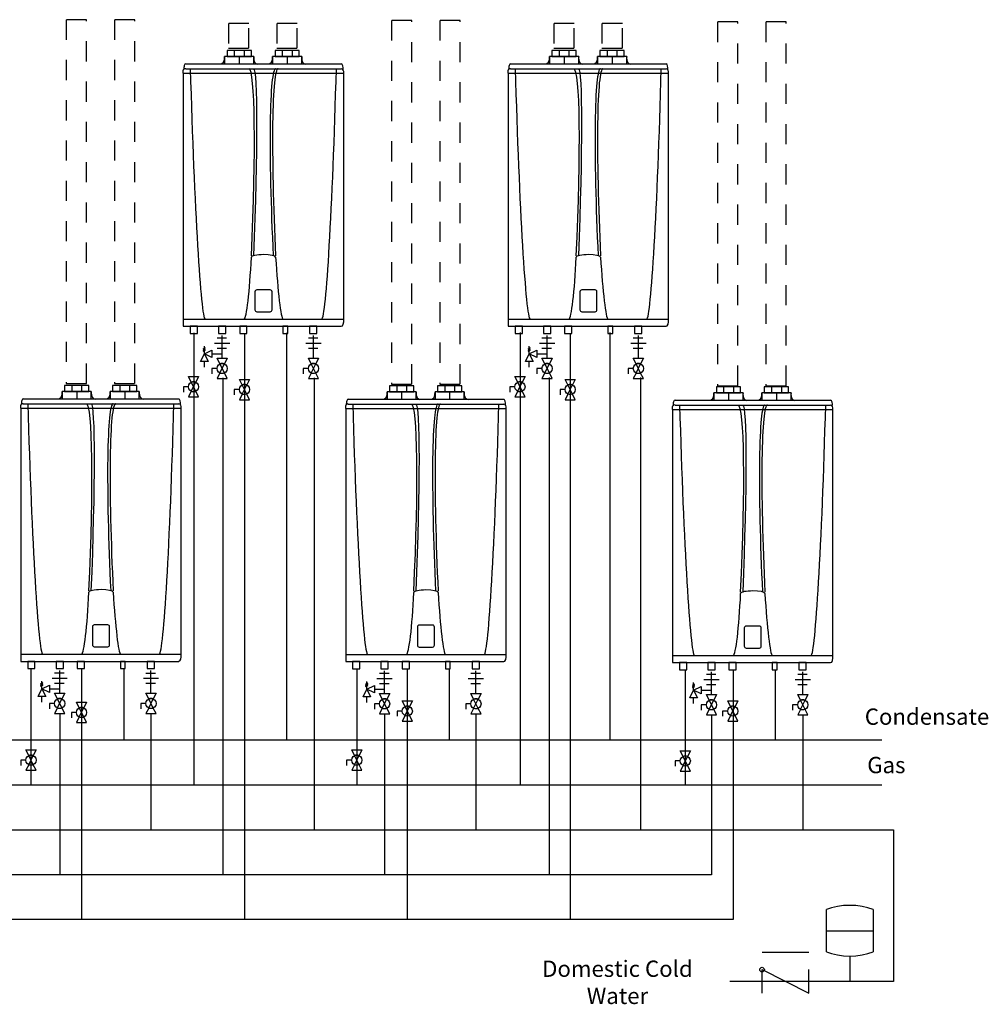
# Model space of a CAD drawing. Extents: x 1.35 to 10.35, y 2.38 to 7.27.
# Drawn here: x 5.55 to 10.35, y 2.38 to 7.27 of the extents above; entities that cross this region are included whole.
import ezdxf

# ---------------------------------------------------------------- set-up
doc = ezdxf.new("R2010")
doc.units = 0
doc.header["$LTSCALE"] = 0.11
doc.header["$MEASUREMENT"] = 0
doc.linetypes.add('HIDDEN2', pattern=[0.1875, 0.125, -0.0625])
doc.layers.get('0').update_dxf_attribs({"linetype": 'CONTINUOUS'})
doc.styles.get("Standard").update_dxf_attribs({"font": 'txt.shx'})

msp = doc.modelspace()

# ---------------------------------------------------------------- linework, layer by layer
at = {"color": 7, "linetype": 'CONTINUOUS'}
for p, q in [((6.6109, 7.1158), (6.6109, 7.0857)), ((6.6592, 7.1158), (6.6592, 7.0857)), ((6.8492, 7.1158), (6.8492, 7.0857)), ((6.8975, 7.1158), (6.8975, 7.0857)), ((8.2243, 7.1158), (8.2243, 7.0857)), ((8.2726, 7.1158), (8.2726, 7.0857)), ((8.4626, 7.1158), (8.4626, 7.0857)), ((8.5109, 7.1158), (8.5109, 7.0857)), ((6.3695, 7.0494), (7.1419, 7.0494)), ((6.635, 7.0857), (6.635, 7.0494)), ((6.8734, 7.0857), (6.8734, 7.0494)), ((7.9829, 7.0494), (8.7553, 7.0494)), ((8.2484, 7.0857), (8.2484, 7.0494)), ((8.4868, 7.0857), (8.4868, 7.0494)), ((6.3695, 7.0253), (7.1419, 7.0253)), ((7.9829, 7.0253), (8.7553, 7.0253)), ((6.3575, 5.7823), (7.154, 5.7823)), ((6.3575, 5.7823), (6.3575, 5.7461)), ((7.9709, 5.7823), (8.7674, 5.7823)), ((7.9709, 5.7823), (7.9709, 5.7461)), ((6.3575, 5.7461), (7.1419, 5.7461)), ((7.9709, 5.7461), (8.7553, 5.7461)), ((6.4101, 5.7137), (6.4101, 3.4688)), ((6.5252, 5.6883), (6.5725, 5.6883)), ((6.5504, 5.5874), (6.5504, 5.7009)), ((6.661, 5.7099), (6.661, 2.7994)), ((6.8702, 5.7137), (6.8702, 3.6919)), ((6.9786, 5.6881), (7.0259, 5.6881)), ((7.0038, 5.5872), (7.0038, 5.7007)), ((8.03, 5.7162), (8.03, 3.4688)), ((8.1386, 5.6883), (8.1859, 5.6883)), ((8.1638, 5.5874), (8.1638, 5.7009)), ((8.2785, 5.7099), (8.2785, 2.7994)), ((8.4762, 5.7162), (8.4762, 3.6919)), ((8.592, 5.6881), (8.6393, 5.6881)), ((8.6172, 5.5872), (8.6172, 5.7007)), ((6.4558, 5.6347), (6.4684, 5.641)), ((6.4558, 5.6284), (6.4684, 5.6347)), ((6.4558, 5.6221), (6.4684, 5.6284)), ((6.4621, 5.6094), (6.4621, 5.6473)), ((6.5126, 5.663), (6.5883, 5.663)), ((6.5252, 5.6378), (6.5725, 5.6378)), ((6.5252, 5.6378), (6.5725, 5.6378)), ((6.966, 5.6629), (7.0417, 5.6629)), ((6.9786, 5.6376), (7.0259, 5.6376)), ((6.9786, 5.6376), (7.0259, 5.6376)), ((8.0692, 5.6347), (8.0818, 5.641)), ((8.0692, 5.6284), (8.0818, 5.6347)), ((8.0692, 5.6221), (8.0818, 5.6284)), ((8.0755, 5.6094), (8.0755, 5.6473)), ((8.126, 5.663), (8.2017, 5.663)), ((8.1386, 5.6378), (8.1859, 5.6378)), ((8.1386, 5.6378), (8.1859, 5.6378)), ((8.5794, 5.6629), (8.6551, 5.6629)), ((8.592, 5.6376), (8.6393, 5.6376)), ((8.592, 5.6376), (8.6393, 5.6376)), ((6.5, 5.6094), (6.5504, 5.6094)), ((8.1134, 5.6094), (8.1638, 5.6094)), ((6.4621, 5.5432), (6.4621, 5.5716)), ((6.5252, 5.5369), (6.5, 5.5369)), ((6.5, 5.5369), (6.5, 5.5106)), ((6.5391, 5.5143), (6.5617, 5.5595)), ((6.5617, 5.5143), (6.5391, 5.5595)), ((6.9786, 5.5367), (6.9534, 5.5367)), ((6.9534, 5.5367), (6.9534, 5.5105)), ((6.9926, 5.5142), (7.0151, 5.5593)), ((7.0151, 5.5142), (6.9926, 5.5593)), ((8.0755, 5.5432), (8.0755, 5.5716)), ((8.1386, 5.5369), (8.1134, 5.5369)), ((8.1134, 5.5369), (8.1134, 5.5106)), ((8.1525, 5.5143), (8.1751, 5.5595)), ((8.1751, 5.5143), (8.1525, 5.5595)), ((8.592, 5.5367), (8.5668, 5.5367)), ((8.5668, 5.5367), (8.5668, 5.5105)), ((8.606, 5.5142), (8.6285, 5.5593)), ((8.6285, 5.5142), (8.606, 5.5593)), ((6.5537, 5.4903), (6.5537, 3.0225)), ((7.0072, 5.4901), (7.0072, 3.2456)), ((8.1737, 5.4927), (8.1737, 3.0225)), ((8.6271, 5.4925), (8.6271, 3.2456)), ((5.8042, 5.4519), (5.8042, 5.4218)), ((5.8525, 5.4519), (5.8525, 5.4218)), ((6.0425, 5.4519), (6.0425, 5.4218)), ((6.0908, 5.4519), (6.0908, 5.4218)), ((6.3832, 5.446), (6.3579, 5.446)), ((6.3579, 5.446), (6.3579, 5.4197)), ((6.3971, 5.4234), (6.4197, 5.4685)), ((6.4197, 5.4234), (6.3971, 5.4685)), ((6.6358, 5.4322), (6.6106, 5.4322)), ((6.6106, 5.4322), (6.6106, 5.4059)), ((6.6498, 5.4096), (6.6723, 5.4548)), ((6.6723, 5.4096), (6.6498, 5.4548)), ((7.4176, 5.4504), (7.4176, 5.4202)), ((7.4659, 5.4504), (7.4659, 5.4202)), ((7.6559, 5.4504), (7.6559, 5.4202)), ((7.7042, 5.4504), (7.7042, 5.4202)), ((8.004, 5.446), (7.9787, 5.446)), ((7.9787, 5.446), (7.9787, 5.4197)), ((8.0179, 5.4234), (8.0405, 5.4685)), ((8.0405, 5.4234), (8.0179, 5.4685)), ((8.2533, 5.4322), (8.2281, 5.4322)), ((8.2281, 5.4322), (8.2281, 5.4059)), ((8.2673, 5.4096), (8.2898, 5.4548)), ((8.2898, 5.4096), (8.2673, 5.4548)), ((9.0405, 5.4454), (9.0405, 5.4153)), ((9.0887, 5.4454), (9.0887, 5.4153)), ((9.2788, 5.4454), (9.2788, 5.4153)), ((9.3271, 5.4454), (9.3271, 5.4153)), ((5.5628, 5.3856), (6.3352, 5.3856)), ((5.8283, 5.4218), (5.8283, 5.3856)), ((6.0667, 5.4218), (6.0667, 5.3856)), ((7.1762, 5.384), (7.9486, 5.384)), ((7.4417, 5.4202), (7.4417, 5.384)), ((7.6801, 5.4202), (7.6801, 5.384)), ((9.0646, 5.4153), (9.0646, 5.3791)), ((9.3029, 5.4153), (9.3029, 5.3791)), ((5.5628, 5.3614), (6.3352, 5.3614)), ((7.1762, 5.3599), (7.9486, 5.3599)), ((8.7991, 5.3791), (9.5714, 5.3791)), ((8.7991, 5.3549), (9.5714, 5.3549)), ((5.5508, 4.1184), (6.3473, 4.1184)), ((5.5508, 4.1184), (5.5508, 4.0822)), ((7.1642, 4.1169), (7.9607, 4.1169)), ((7.1642, 4.1169), (7.1642, 4.0807)), ((8.787, 4.1119), (9.5835, 4.1119)), ((8.787, 4.1119), (8.787, 4.0757)), ((5.5508, 4.0822), (6.3352, 4.0822)), ((7.1642, 4.0807), (7.9486, 4.0807)), ((8.787, 4.0757), (9.5714, 4.0757)), ((5.6013, 4.046), (5.6013, 3.4688)), ((5.7185, 4.0244), (5.7658, 4.0244)), ((5.7437, 3.9235), (5.7437, 4.037)), ((5.8523, 4.046), (5.8523, 2.7994)), ((6.0615, 4.046), (6.0615, 3.6919)), ((6.1719, 4.0242), (6.2192, 4.0242)), ((6.1971, 3.9233), (6.1971, 4.0368)), ((7.2188, 4.0445), (7.2188, 3.4688)), ((7.3319, 4.0228), (7.3792, 4.0228)), ((7.3571, 3.9219), (7.3571, 4.0354)), ((7.4698, 4.0445), (7.4698, 2.7994)), ((7.6778, 4.0445), (7.6778, 3.6919)), ((7.7853, 4.0227), (7.8326, 4.0227)), ((7.8105, 3.9217), (7.8105, 4.0353)), ((8.8502, 4.0395), (8.8502, 3.4688)), ((8.9547, 4.0179), (9.002, 4.0179)), ((8.98, 3.917), (8.98, 4.0305)), ((9.0873, 4.0395), (9.0873, 2.7994)), ((9.2964, 4.0395), (9.2964, 3.6919)), ((9.4082, 4.0177), (9.4555, 4.0177)), ((9.4334, 3.9168), (9.4334, 4.0303)), ((5.6491, 3.9708), (5.6617, 3.9771)), ((5.6491, 3.9645), (5.6617, 3.9708)), ((5.6491, 3.9582), (5.6617, 3.9645)), ((5.6554, 3.9456), (5.6554, 3.9834)), ((5.7059, 3.9992), (5.7816, 3.9992)), ((5.7185, 3.9739), (5.7658, 3.9739)), ((5.7185, 3.9739), (5.7658, 3.9739)), ((6.1593, 3.999), (6.235, 3.999)), ((6.1719, 3.9738), (6.2192, 3.9738)), ((6.1719, 3.9738), (6.2192, 3.9738)), ((7.2625, 3.9692), (7.2751, 3.9755)), ((7.2625, 3.9629), (7.2751, 3.9692)), ((7.2625, 3.9566), (7.2751, 3.9629)), ((7.2688, 3.944), (7.2688, 3.9818)), ((7.3193, 3.9976), (7.395, 3.9976)), ((7.3319, 3.9724), (7.3792, 3.9724)), ((7.3319, 3.9724), (7.3792, 3.9724)), ((7.7727, 3.9974), (7.8484, 3.9974)), ((7.7853, 3.9722), (7.8326, 3.9722)), ((7.7853, 3.9722), (7.8326, 3.9722)), ((8.8854, 3.9643), (8.898, 3.9706)), ((8.8854, 3.958), (8.898, 3.9643)), ((8.8917, 3.9391), (8.8917, 3.9769)), ((8.9421, 3.9927), (9.0178, 3.9927)), ((8.9547, 3.9674), (9.002, 3.9674)), ((8.9547, 3.9674), (9.002, 3.9674)), ((9.3956, 3.9925), (9.4712, 3.9925)), ((9.4082, 3.9673), (9.4555, 3.9673)), ((9.4082, 3.9673), (9.4555, 3.9673)), ((5.6933, 3.9456), (5.7437, 3.9456)), ((7.3067, 3.944), (7.3571, 3.944)), ((8.8854, 3.9517), (8.898, 3.958)), ((8.9295, 3.9391), (8.98, 3.9391)), ((5.6554, 3.8793), (5.6554, 3.9077)), ((5.7185, 3.873), (5.6933, 3.873)), ((5.6933, 3.873), (5.6933, 3.8468)), ((5.7324, 3.8505), (5.755, 3.8956)), ((5.755, 3.8505), (5.7324, 3.8956)), ((6.1719, 3.8729), (6.1467, 3.8729)), ((6.1467, 3.8729), (6.1467, 3.8466)), ((6.1859, 3.8503), (6.2084, 3.8954)), ((6.2084, 3.8503), (6.1859, 3.8954)), ((7.2688, 3.8778), (7.2688, 3.9062)), ((7.3319, 3.8715), (7.3067, 3.8715)), ((7.3067, 3.8715), (7.3067, 3.8452)), ((7.3458, 3.8489), (7.3684, 3.894)), ((7.3684, 3.8489), (7.3458, 3.894)), ((7.7853, 3.8713), (7.7601, 3.8713)), ((7.7601, 3.8713), (7.7601, 3.845)), ((7.7993, 3.8487), (7.8218, 3.8939)), ((7.8218, 3.8487), (7.7993, 3.8939)), ((8.8917, 3.8728), (8.8917, 3.9012)), ((8.9547, 3.8665), (8.9295, 3.8665)), ((8.9295, 3.8665), (8.9295, 3.8402)), ((8.9687, 3.844), (8.9913, 3.8891)), ((8.9913, 3.844), (8.9687, 3.8891)), ((9.4082, 3.8663), (9.3829, 3.8663)), ((9.3829, 3.8663), (9.3829, 3.8401)), ((9.4221, 3.8438), (9.4447, 3.8889)), ((9.4447, 3.8438), (9.4221, 3.8889)), ((5.7437, 3.8226), (5.7437, 3.0225)), ((5.8271, 3.8284), (5.8018, 3.8284)), ((5.8018, 3.8284), (5.8018, 3.8021)), ((5.841, 3.8059), (5.8636, 3.851)), ((5.8636, 3.8059), (5.841, 3.851)), ((6.1971, 3.8224), (6.1971, 3.2456)), ((7.3571, 3.821), (7.3571, 3.0225)), ((7.4446, 3.8353), (7.4193, 3.8353)), ((7.4193, 3.8353), (7.4193, 3.8091)), ((7.4585, 3.8128), (7.4811, 3.8579)), ((7.4811, 3.8128), (7.4585, 3.8579)), ((7.8105, 3.8208), (7.8105, 3.2456)), ((8.98, 3.8161), (8.98, 3.0225)), ((9.0607, 3.8353), (9.0355, 3.8353)), ((9.0355, 3.8353), (9.0355, 3.8091)), ((9.0747, 3.8128), (9.0972, 3.8579)), ((9.0972, 3.8128), (9.0747, 3.8579)), ((9.4334, 3.8159), (9.4334, 3.2456)), ((2.0456, 3.6919), (9.8263, 3.6919)), ((5.5761, 3.5914), (5.5508, 3.5914)), ((5.5508, 3.5914), (5.5508, 3.5652)), ((5.59, 3.5689), (5.6126, 3.614)), ((5.6126, 3.5689), (5.59, 3.614)), ((7.1936, 3.5914), (7.1683, 3.5914)), ((7.1683, 3.5914), (7.1683, 3.5652)), ((7.2075, 3.5689), (7.2301, 3.614)), ((7.2301, 3.5689), (7.2075, 3.614)), ((8.825, 3.5873), (8.7998, 3.5873)), ((8.7998, 3.5873), (8.7998, 3.561)), ((8.839, 3.5647), (8.8615, 3.6098)), ((8.8615, 3.5647), (8.839, 3.6098)), ((1.5855, 3.4688), (9.8263, 3.4688)), ((8.98, 3.0225), (1.3484, 3.0225)), ((9.5505, 2.6397), (9.5505, 2.8493)), ((9.7828, 2.8493), (9.7828, 2.6397)), ((9.5505, 2.7445), (9.7828, 2.7445)), ((9.2311, 2.638), (9.4634, 2.638)), ((9.6666, 2.6187), (9.6666, 2.4929)), ((9.2311, 2.4348), (9.2311, 2.5509)), ((9.2311, 2.5509), (9.4634, 2.4348)), ((9.4634, 2.4348), (9.4634, 2.5509)), ((9.8844, 2.4929), (9.0714, 2.4929))]:
    msp.add_line(p, q, dxfattribs=at)
at = {"color": 7, "linetype": 'HIDDEN2'}
for points in [[(5.7761, 5.4616), (5.8777, 5.4616), (5.8777, 7.2689), (5.7761, 7.2689)], [(6.0156, 5.4616), (6.1172, 5.4616), (6.1172, 7.2689), (6.0156, 7.2689)], [(6.5818, 7.1274), (6.6834, 7.1274), (6.6834, 7.2508), (6.5818, 7.2508)], [(6.8213, 7.1274), (6.9229, 7.1274), (6.9229, 7.2508), (6.8213, 7.2508)], [(7.3911, 5.458), (7.4927, 5.458), (7.4927, 7.2653), (7.3911, 7.2653)], [(7.6306, 5.458), (7.7322, 5.458), (7.7322, 7.2653), (7.6306, 7.2653)], [(8.1968, 7.1274), (8.2984, 7.1274), (8.2984, 7.2508), (8.1968, 7.2508)], [(8.4363, 7.1274), (8.5379, 7.1274), (8.5379, 7.2508), (8.4363, 7.2508)], [(9.0097, 5.4507), (9.1114, 5.4507), (9.1114, 7.2581), (9.0097, 7.2581)], [(9.2493, 5.4507), (9.3509, 5.4507), (9.3509, 7.2581), (9.2493, 7.2581)]]:
    msp.add_lwpolyline(points, close=True, dxfattribs=at)
at = {"color": 7, "linetype": 'CONTINUOUS'}
for points in [[(6.5747, 7.0857), (6.6954, 7.0857), (6.6954, 7.1158), (6.5747, 7.1158)], [(6.813, 7.0857), (6.9337, 7.0857), (6.9337, 7.1158), (6.813, 7.1158)], [(8.1881, 7.0857), (8.3088, 7.0857), (8.3088, 7.1158), (8.1881, 7.1158)], [(8.4264, 7.0857), (8.5471, 7.0857), (8.5471, 7.1158), (8.4264, 7.1158)], [(6.5626, 7.0494), (6.7074, 7.0494), (6.7074, 7.0857), (6.5626, 7.0857)], [(6.801, 7.0494), (6.9458, 7.0494), (6.9458, 7.0857), (6.801, 7.0857)], [(8.176, 7.0494), (8.3208, 7.0494), (8.3208, 7.0857), (8.176, 7.0857)], [(8.4144, 7.0494), (8.5592, 7.0494), (8.5592, 7.0857), (8.4144, 7.0857)], [(6.3575, 7.0012), (6.3575, 5.7823), (7.154, 5.7823), (7.154, 7.0012)], [(7.9709, 7.0012), (7.9709, 5.7823), (8.7674, 5.7823), (8.7674, 7.0012)], [(6.3916, 5.7099), (6.4278, 5.7099), (6.4278, 5.7461), (6.3916, 5.7461)], [(6.5325, 5.7099), (6.5687, 5.7099), (6.5687, 5.7461), (6.5325, 5.7461)], [(6.6376, 5.7099), (6.6738, 5.7099), (6.6738, 5.7461), (6.6376, 5.7461)], [(6.8523, 5.7099), (6.8764, 5.7099), (6.8764, 5.7461), (6.8523, 5.7461)], [(6.985, 5.7099), (7.0212, 5.7099), (7.0212, 5.7461), (6.985, 5.7461)], [(8.005, 5.7099), (8.0412, 5.7099), (8.0412, 5.7461), (8.005, 5.7461)], [(8.1459, 5.7099), (8.1821, 5.7099), (8.1821, 5.7461), (8.1459, 5.7461)], [(8.251, 5.7099), (8.2872, 5.7099), (8.2872, 5.7461), (8.251, 5.7461)], [(8.4657, 5.7099), (8.4898, 5.7099), (8.4898, 5.7461), (8.4657, 5.7461)], [(8.5984, 5.7099), (8.6346, 5.7099), (8.6346, 5.7461), (8.5984, 5.7461)], [(6.481, 5.5716), (6.4432, 5.5716), (6.4621, 5.6094), (6.5, 5.6284), (6.5, 5.5905), (6.4621, 5.6094)], [(8.0944, 5.5716), (8.0566, 5.5716), (8.0755, 5.6094), (8.1134, 5.6284), (8.1134, 5.5905), (8.0755, 5.6094)], [(5.768, 5.4218), (5.8887, 5.4218), (5.8887, 5.4519), (5.768, 5.4519)], [(6.0063, 5.4218), (6.127, 5.4218), (6.127, 5.4519), (6.0063, 5.4519)], [(7.3814, 5.4202), (7.5021, 5.4202), (7.5021, 5.4504), (7.3814, 5.4504)], [(7.6197, 5.4202), (7.7404, 5.4202), (7.7404, 5.4504), (7.6197, 5.4504)], [(9.0043, 5.4153), (9.1249, 5.4153), (9.1249, 5.4454), (9.0043, 5.4454)], [(9.2426, 5.4153), (9.3633, 5.4153), (9.3633, 5.4454), (9.2426, 5.4454)], [(5.7559, 5.3856), (5.9007, 5.3856), (5.9007, 5.4218), (5.7559, 5.4218)], [(5.9943, 5.3856), (6.1391, 5.3856), (6.1391, 5.4218), (5.9943, 5.4218)], [(7.3693, 5.384), (7.5141, 5.384), (7.5141, 5.4202), (7.3693, 5.4202)], [(7.6077, 5.384), (7.7525, 5.384), (7.7525, 5.4202), (7.6077, 5.4202)], [(8.9922, 5.3791), (9.137, 5.3791), (9.137, 5.4153), (8.9922, 5.4153)], [(9.2305, 5.3791), (9.3753, 5.3791), (9.3753, 5.4153), (9.2305, 5.4153)], [(5.5508, 5.3373), (5.5508, 4.1184), (6.3473, 4.1184), (6.3473, 5.3373)], [(7.1642, 5.3357), (7.1642, 4.1169), (7.9607, 4.1169), (7.9607, 5.3357)], [(8.787, 5.3308), (8.787, 4.1119), (9.5835, 4.1119), (9.5835, 5.3308)], [(5.5849, 4.046), (5.6211, 4.046), (5.6211, 4.0822), (5.5849, 4.0822)], [(5.7258, 4.046), (5.762, 4.046), (5.762, 4.0822), (5.7258, 4.0822)], [(5.8309, 4.046), (5.8671, 4.046), (5.8671, 4.0822), (5.8309, 4.0822)], [(6.0456, 4.046), (6.0697, 4.046), (6.0697, 4.0822), (6.0456, 4.0822)], [(6.1783, 4.046), (6.2145, 4.046), (6.2145, 4.0822), (6.1783, 4.0822)], [(7.1983, 4.0445), (7.2345, 4.0445), (7.2345, 4.0807), (7.1983, 4.0807)], [(7.3392, 4.0445), (7.3754, 4.0445), (7.3754, 4.0807), (7.3392, 4.0807)], [(7.4443, 4.0445), (7.4805, 4.0445), (7.4805, 4.0807), (7.4443, 4.0807)], [(7.659, 4.0445), (7.6831, 4.0445), (7.6831, 4.0807), (7.659, 4.0807)], [(7.7917, 4.0445), (7.8279, 4.0445), (7.8279, 4.0807), (7.7917, 4.0807)], [(8.8212, 4.0395), (8.8574, 4.0395), (8.8574, 4.0757), (8.8212, 4.0757)], [(8.962, 4.0395), (8.9982, 4.0395), (8.9982, 4.0757), (8.962, 4.0757)], [(9.0671, 4.0395), (9.1033, 4.0395), (9.1033, 4.0757), (9.0671, 4.0757)], [(9.2818, 4.0395), (9.306, 4.0395), (9.306, 4.0757), (9.2818, 4.0757)], [(9.4146, 4.0395), (9.4508, 4.0395), (9.4508, 4.0757), (9.4146, 4.0757)], [(5.6743, 3.9077), (5.6365, 3.9077), (5.6554, 3.9456), (5.6933, 3.9645), (5.6933, 3.9266), (5.6554, 3.9456)], [(7.2877, 3.9062), (7.2499, 3.9062), (7.2688, 3.944), (7.3067, 3.9629), (7.3067, 3.9251), (7.2688, 3.944)], [(8.9106, 3.9012), (8.8728, 3.9012), (8.8917, 3.9391), (8.9295, 3.958), (8.9295, 3.9201), (8.8917, 3.9391)]]:
    msp.add_lwpolyline(points, close=True, dxfattribs=at)
for points in [[(6.7225, 5.8185), (6.789, 5.8185, 0.414214), (6.798, 5.8275), (6.798, 5.9181, 0.414214), (6.789, 5.9271), (6.7225, 5.9271, 0.414214), (6.7135, 5.9181), (6.7135, 5.8275, 0.414214)], [(8.3359, 5.8185), (8.4024, 5.8185, 0.414214), (8.4114, 5.8275), (8.4114, 5.9181, 0.414214), (8.4024, 5.9271), (8.3359, 5.9271, 0.414214), (8.3269, 5.9181), (8.3269, 5.8275, 0.414214)], [(6.5391, 5.5595), (6.5252, 5.5874), (6.5756, 5.5874), (6.5617, 5.5595, 0.236136)], [(6.9926, 5.5593), (6.9786, 5.5872), (7.0291, 5.5872), (7.0151, 5.5593, 0.236136)], [(8.1525, 5.5595), (8.1386, 5.5874), (8.189, 5.5874), (8.1751, 5.5595, 0.236136)], [(8.606, 5.5593), (8.592, 5.5872), (8.6425, 5.5872), (8.6285, 5.5593, 0.236136)], [(6.5756, 5.5369, -1), (6.5252, 5.5369, -1)], [(7.0291, 5.5367, -1), (6.9786, 5.5367, -1)], [(8.189, 5.5369, -1), (8.1386, 5.5369, -1)], [(8.6425, 5.5367, -1), (8.592, 5.5367, -1)], [(6.3971, 5.4685), (6.3832, 5.4964), (6.4336, 5.4964), (6.4197, 5.4685, 0.236136)], [(6.5391, 5.5143), (6.5252, 5.4865), (6.5756, 5.4865), (6.5617, 5.5143, -0.236136)], [(6.6498, 5.4548), (6.6358, 5.4827), (6.6863, 5.4827), (6.6723, 5.4548, 0.236136)], [(6.9926, 5.5142), (6.9786, 5.4863), (7.0291, 5.4863), (7.0151, 5.5142, -0.236136)], [(8.0179, 5.4685), (8.004, 5.4964), (8.0544, 5.4964), (8.0405, 5.4685, 0.236136)], [(8.1525, 5.5143), (8.1386, 5.4865), (8.189, 5.4865), (8.1751, 5.5143, -0.236136)], [(8.2673, 5.4548), (8.2533, 5.4827), (8.3038, 5.4827), (8.2898, 5.4548, 0.236136)], [(8.606, 5.5142), (8.592, 5.4863), (8.6425, 5.4863), (8.6285, 5.5142, -0.236136)], [(6.4336, 5.446, -1), (6.3832, 5.446, -1)], [(6.6863, 5.4322, -1), (6.6358, 5.4322, -1)], [(8.0544, 5.446, -1), (8.004, 5.446, -1)], [(8.3038, 5.4322, -1), (8.2533, 5.4322, -1)], [(6.3971, 5.4234), (6.3832, 5.3955), (6.4336, 5.3955), (6.4197, 5.4234, -0.236136)], [(6.6498, 5.4096), (6.6358, 5.3817), (6.6863, 5.3817), (6.6723, 5.4096, -0.236136)], [(8.0179, 5.4234), (8.004, 5.3955), (8.0544, 5.3955), (8.0405, 5.4234, -0.236136)], [(8.2673, 5.4096), (8.2533, 5.3817), (8.3038, 5.3817), (8.2898, 5.4096, -0.236136)], [(5.9158, 4.1546), (5.9823, 4.1546, 0.414214), (5.9913, 4.1636), (5.9913, 4.2543, 0.414214), (5.9823, 4.2633), (5.9158, 4.2633, 0.414214), (5.9068, 4.2543), (5.9068, 4.1636, 0.414214)], [(7.5292, 4.1531), (7.5957, 4.1531, 0.414214), (7.6047, 4.1621), (7.6047, 4.2527, 0.414214), (7.5957, 4.2617), (7.5292, 4.2617, 0.414214), (7.5202, 4.2527), (7.5202, 4.1621, 0.414214)], [(9.152, 4.1481), (9.2185, 4.1481, 0.414214), (9.2275, 4.1571), (9.2275, 4.2478, 0.414214), (9.2185, 4.2568), (9.152, 4.2568, 0.414214), (9.143, 4.2478), (9.143, 4.1571, 0.414214)], [(5.7324, 3.8956), (5.7185, 3.9235), (5.7689, 3.9235), (5.755, 3.8956, 0.236136)], [(6.1859, 3.8954), (6.1719, 3.9233), (6.2224, 3.9233), (6.2084, 3.8954, 0.236136)], [(7.3458, 3.894), (7.3319, 3.9219), (7.3823, 3.9219), (7.3684, 3.894, 0.236136)], [(7.7993, 3.8939), (7.7853, 3.9217), (7.8358, 3.9217), (7.8218, 3.8939, 0.236136)], [(8.9687, 3.8891), (8.9547, 3.917), (9.0052, 3.917), (8.9913, 3.8891, 0.236136)], [(9.4221, 3.8889), (9.4082, 3.9168), (9.4586, 3.9168), (9.4447, 3.8889, 0.236136)], [(5.7689, 3.873, -1), (5.7185, 3.873, -1)], [(5.841, 3.851), (5.8271, 3.8789), (5.8775, 3.8789), (5.8636, 3.851, 0.236136)], [(6.2224, 3.8729, -1), (6.1719, 3.8729, -1)], [(7.3823, 3.8715, -1), (7.3319, 3.8715, -1)], [(7.4585, 3.8579), (7.4446, 3.8858), (7.495, 3.8858), (7.4811, 3.8579, 0.236136)], [(7.8358, 3.8713, -1), (7.7853, 3.8713, -1)], [(9.0052, 3.8665, -1), (8.9547, 3.8665, -1)], [(9.0747, 3.8579), (9.0607, 3.8858), (9.1112, 3.8858), (9.0972, 3.8579, 0.236136)], [(9.4586, 3.8663, -1), (9.4082, 3.8663, -1)], [(5.7324, 3.8505), (5.7185, 3.8226), (5.7689, 3.8226), (5.755, 3.8505, -0.236136)], [(5.8775, 3.8284, -1), (5.8271, 3.8284, -1)], [(6.1859, 3.8503), (6.1719, 3.8224), (6.2224, 3.8224), (6.2084, 3.8503, -0.236136)], [(7.3458, 3.8489), (7.3319, 3.821), (7.3823, 3.821), (7.3684, 3.8489, -0.236136)], [(7.495, 3.8353, -1), (7.4446, 3.8353, -1)], [(7.7993, 3.8487), (7.7853, 3.8208), (7.8358, 3.8208), (7.8218, 3.8487, -0.236136)], [(8.9687, 3.844), (8.9547, 3.8161), (9.0052, 3.8161), (8.9913, 3.844, -0.236136)], [(9.1112, 3.8353, -1), (9.0607, 3.8353, -1)], [(9.4221, 3.8438), (9.4082, 3.8159), (9.4586, 3.8159), (9.4447, 3.8438, -0.236136)], [(5.841, 3.8059), (5.8271, 3.778), (5.8775, 3.778), (5.8636, 3.8059, -0.236136)], [(7.4585, 3.8128), (7.4446, 3.7849), (7.495, 3.7849), (7.4811, 3.8128, -0.236136)], [(9.0747, 3.8128), (9.0607, 3.7849), (9.1112, 3.7849), (9.0972, 3.8128, -0.236136)], [(5.59, 3.614), (5.5761, 3.6419), (5.6265, 3.6419), (5.6126, 3.614, 0.236136)], [(7.2075, 3.614), (7.1936, 3.6419), (7.244, 3.6419), (7.2301, 3.614, 0.236136)], [(8.839, 3.6098), (8.825, 3.6377), (8.8755, 3.6377), (8.8615, 3.6098, 0.236136)], [(5.6265, 3.5914, -1), (5.5761, 3.5914, -1)], [(7.244, 3.5914, -1), (7.1936, 3.5914, -1)], [(8.8755, 3.5873, -1), (8.825, 3.5873, -1)], [(5.59, 3.5689), (5.5761, 3.541), (5.6265, 3.541), (5.6126, 3.5689, -0.236136)], [(7.2075, 3.5689), (7.1936, 3.541), (7.244, 3.541), (7.2301, 3.5689, -0.236136)], [(8.839, 3.5647), (8.825, 3.5368), (8.8755, 3.5368), (8.8615, 3.5647, -0.236136)]]:
    msp.add_lwpolyline(points, format="xyb", close=True, dxfattribs=at)
for points in [[(2.1826, 3.2456), (9.8844, 3.2456), (9.8844, 2.4929)], [(9.0873, 2.7994), (1.6387, 2.7994), (1.6387, 2.6671), (2.1515, 2.6671)]]:
    msp.add_lwpolyline(points, dxfattribs=at)
msp.add_circle((9.2311, 2.5509), 0.0116, dxfattribs=at)
for centre, major_axis, ratio, start_param, end_param in [((6.372, 7.0204), (-0.0032, 0.0291), 0.386038, -0.068648, 1.502149), ((6.5336, 7.0889), (-0.0139, 0.0385), 0.675703, 2.82008, 4.390876), ((6.7333, 7.09), (-0.0107, -0.0409), 0.586352, -1.314215, 0.353255), ((6.7719, 7.0889), (-0.0139, 0.0385), 0.675703, 2.82008, 4.390876), ((6.9717, 7.09), (-0.0107, -0.0409), 0.586352, -1.314215, 0.353255), ((7.1395, 7.0172), (-0.003, -0.0322), 0.340252, 1.622449, 3.193245), ((7.9854, 7.0204), (-0.0032, 0.0291), 0.386038, -0.068648, 1.502149), ((8.147, 7.0889), (-0.0139, 0.0385), 0.675703, 2.82008, 4.390876), ((8.3467, 7.09), (-0.0107, -0.0409), 0.586352, -1.314215, 0.353255), ((8.3853, 7.0889), (-0.0139, 0.0385), 0.675703, 2.82008, 4.390876), ((8.5851, 7.09), (-0.0107, -0.0409), 0.586352, -1.314215, 0.353255), ((8.7529, 7.0172), (-0.003, -0.0322), 0.340252, 1.622449, 3.193245), ((6.3695, 7.0068), (-0.0059, 0.0185), 0.683247, -0.434014, 1.660935), ((6.4312, 7.0232), (0.035, -1.2409), 0.031329, -1.573349, -0.002553), ((6.6391, 6.0955), (-0.0445, -0.9298), 0.060417, 1.574304, 3.1451), ((6.6697, 6.0962), (-0.0378, -0.9291), 0.040542, 1.572272, 3.143068), ((6.8602, 6.0955), (0.0445, -0.9298), 0.060417, 3.138085, 4.708882), ((6.8724, 6.0955), (0.0445, -0.9298), 0.060417, 3.138085, 4.708882), ((7.0788, 7.0234), (-0.0336, -1.241), 0.031307, 0.002418, 1.573214), ((7.139, 6.9998), (-0.0054, -0.0254), 0.558599, 1.743908, 3.314704), ((7.9829, 7.0068), (-0.0059, 0.0185), 0.683247, -0.434014, 1.660935), ((8.0446, 7.0232), (0.035, -1.2409), 0.031329, -1.573349, -0.002553), ((8.2525, 6.0955), (-0.0445, -0.9298), 0.060417, 1.574304, 3.1451), ((8.2831, 6.0962), (-0.0378, -0.9291), 0.040542, 1.572272, 3.143068), ((8.4736, 6.0955), (0.0445, -0.9298), 0.060417, 3.138085, 4.708882), ((8.4858, 6.0955), (0.0445, -0.9298), 0.060417, 3.138085, 4.708882), ((8.6922, 7.0234), (-0.0336, -1.241), 0.031307, 0.002418, 1.573214), ((8.7524, 6.9998), (-0.0054, -0.0254), 0.558599, 1.743908, 3.314704), ((6.673, 6.0884), (0.014, 0.3061), 0.072721, -3.13295, -1.562154), ((6.7557, 6.0901), (0.0603, 0), 0.2, 1.570796, 3.141593), ((6.7557, 6.0901), (0.0603, 0), 0.2, 0, 1.570796), ((6.8341, 6.0879), (-0.0184, 0.3056), 0.058284, 1.560283, 3.131079), ((8.2864, 6.0884), (0.014, 0.3061), 0.072721, -3.13295, -1.562154), ((8.3691, 6.0901), (0.0603, 0), 0.2, 1.570796, 3.141593), ((8.3691, 6.0901), (0.0603, 0), 0.2, 0, 1.570796), ((8.4475, 6.0879), (-0.0184, 0.3056), 0.058284, 1.560283, 3.131079), ((7.1387, 5.7834), (-0.0043, 0.0372), 0.402316, 3.066076, 4.636872), ((8.7521, 5.7834), (-0.0043, 0.0372), 0.402316, 3.066076, 4.636872), ((5.5653, 5.3565), (-0.0032, 0.0291), 0.386038, -0.068648, 1.502149), ((5.7269, 5.4251), (-0.0139, 0.0385), 0.675703, 2.82008, 4.390876), ((5.9266, 5.4261), (-0.0107, -0.0409), 0.586352, -1.314215, 0.353255), ((5.9652, 5.4251), (-0.0139, 0.0385), 0.675703, 2.82008, 4.390876), ((6.165, 5.4261), (-0.0107, -0.0409), 0.586352, -1.314215, 0.353255), ((6.3328, 5.3533), (-0.003, -0.0322), 0.340252, 1.622449, 3.193245), ((7.1787, 5.3549), (-0.0032, 0.0291), 0.386038, -0.068648, 1.502149), ((7.3403, 5.4235), (-0.0139, 0.0385), 0.675703, 2.82008, 4.390876), ((7.54, 5.4245), (-0.0107, -0.0409), 0.586352, -1.314215, 0.353255), ((7.5786, 5.4235), (-0.0139, 0.0385), 0.675703, 2.82008, 4.390876), ((7.7784, 5.4245), (-0.0107, -0.0409), 0.586352, -1.314215, 0.353255), ((7.9462, 5.3518), (-0.003, -0.0322), 0.340252, 1.622449, 3.193245), ((8.8015, 5.35), (-0.0032, 0.0291), 0.386038, -0.068648, 1.502149), ((8.9631, 5.4185), (-0.0139, 0.0385), 0.675703, 2.82008, 4.390876), ((9.1629, 5.4196), (-0.0107, -0.0409), 0.586352, -1.314215, 0.353255), ((9.2015, 5.4185), (-0.0139, 0.0385), 0.675703, 2.82008, 4.390876), ((9.4012, 5.4196), (-0.0107, -0.0409), 0.586352, -1.314215, 0.353255), ((9.5691, 5.3468), (-0.003, -0.0322), 0.340252, 1.622449, 3.193245), ((5.5628, 5.343), (-0.0059, 0.0185), 0.683247, -0.434014, 1.660935), ((5.6245, 5.3594), (0.035, -1.2409), 0.031329, -1.573349, -0.002553), ((5.8324, 4.4316), (-0.0445, -0.9298), 0.060417, 1.574304, 3.1451), ((5.863, 4.4324), (-0.0378, -0.9291), 0.040542, 1.572272, 3.143068), ((6.0535, 4.4316), (0.0445, -0.9298), 0.060417, 3.138085, 4.708882), ((6.0657, 4.4316), (0.0445, -0.9298), 0.060417, 3.138085, 4.708882), ((6.2721, 5.3595), (-0.0336, -1.241), 0.031307, 0.002418, 1.573214), ((6.3323, 5.3359), (-0.0054, -0.0254), 0.558599, 1.743908, 3.314704), ((7.1762, 5.3414), (-0.0059, 0.0185), 0.683247, -0.434014, 1.660935), ((7.2379, 5.3578), (0.035, -1.2409), 0.031329, -1.573349, -0.002553), ((7.4458, 4.4301), (-0.0445, -0.9298), 0.060417, 1.574304, 3.1451), ((7.4764, 4.4308), (-0.0378, -0.9291), 0.040542, 1.572272, 3.143068), ((7.6669, 4.4301), (0.0445, -0.9298), 0.060417, 3.138085, 4.708882), ((7.6791, 4.4301), (0.0445, -0.9298), 0.060417, 3.138085, 4.708882), ((7.8855, 5.3579), (-0.0336, -1.241), 0.031307, 0.002418, 1.573214), ((7.9457, 5.3343), (-0.0054, -0.0254), 0.558599, 1.743908, 3.314704), ((8.7991, 5.3364), (-0.0059, 0.0185), 0.683247, -0.434014, 1.660935), ((8.8608, 5.3529), (0.035, -1.2409), 0.031329, -1.573349, -0.002553), ((9.0686, 4.4251), (-0.0445, -0.9298), 0.060417, 1.574304, 3.1451), ((9.0993, 4.4259), (-0.0378, -0.9291), 0.040542, 1.572272, 3.143068), ((9.2897, 4.4251), (0.0445, -0.9298), 0.060417, 3.138085, 4.708882), ((9.3019, 4.4251), (0.0445, -0.9298), 0.060417, 3.138085, 4.708882), ((9.5084, 5.353), (-0.0336, -1.241), 0.031307, 0.002418, 1.573214), ((9.5686, 5.3294), (-0.0054, -0.0254), 0.558599, 1.743908, 3.314704), ((5.8663, 4.4245), (0.014, 0.3061), 0.072721, -3.13295, -1.562154), ((5.949, 4.4262), (0.0603, 0), 0.2, 1.570796, 3.141593), ((5.949, 4.4262), (0.0603, 0), 0.2, 0, 1.570796), ((6.0274, 4.424), (-0.0184, 0.3056), 0.058284, 1.560283, 3.131079), ((7.4797, 4.423), (0.014, 0.3061), 0.072721, -3.13295, -1.562154), ((7.5624, 4.4246), (0.0603, 0), 0.2, 1.570796, 3.141593), ((7.5624, 4.4246), (0.0603, 0), 0.2, 0, 1.570796), ((7.6408, 4.4225), (-0.0184, 0.3056), 0.058284, 1.560283, 3.131079), ((9.1026, 4.418), (0.014, 0.3061), 0.072721, -3.13295, -1.562154), ((9.1853, 4.4197), (0.0603, 0), 0.2, 1.570796, 3.141593), ((9.1853, 4.4197), (0.0603, 0), 0.2, 0, 1.570796), ((9.2636, 4.4175), (-0.0184, 0.3056), 0.058284, 1.560283, 3.131079), ((6.332, 4.1195), (-0.0043, 0.0372), 0.402316, 3.066076, 4.636872), ((7.9454, 4.1179), (-0.0043, 0.0372), 0.402316, 3.066076, 4.636872), ((9.5682, 4.113), (-0.0043, 0.0372), 0.402316, 3.066076, 4.636872), ((9.6666, 2.7836), (-0.1781, 0), 0.486821, -2.281062, -0.860531), ((9.6666, 2.7054), (-0.1781, 0), 0.486821, 0.860559, 2.281033)]:
    msp.add_ellipse(centre, major_axis=major_axis, ratio=ratio, start_param=start_param, end_param=end_param, dxfattribs=at)

# ---------------------------------------------------------------- texts
at = {"char_height": 0.080892, "attachment_point": 5}
for s, insert, width in [('\\C7;\\fArial|b0|i0|;\\H0.08089161850512;Condensate', (10.0504, 3.8074), 0.8993), ('\\C7;\\fArial|b0|i0|;\\H0.08089161850512;Gas', (9.8484, 3.5671), 0.384229), ('\\C7;\\fArial|b0|i0|;\\H0.08089161850512;Domestic Cold \\PWater', (8.5133, 2.4881), 1.098477)]:
    msp.add_mtext(s, dxfattribs=dict(at, insert=insert, width=width))

doc.saveas('drawing.dxf')
